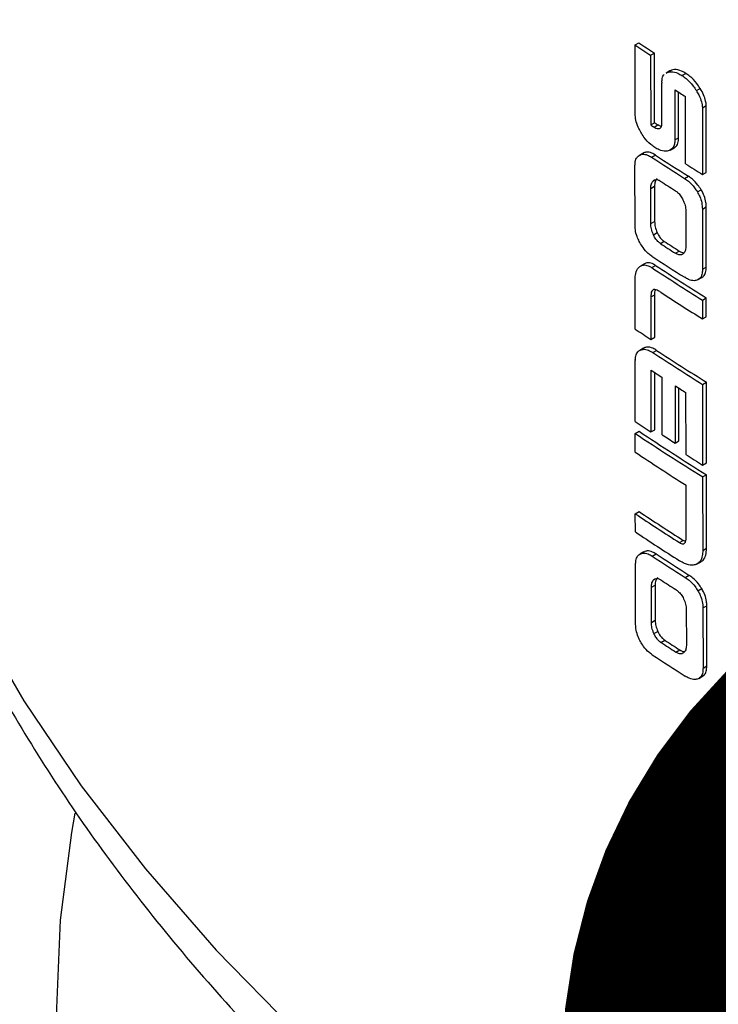
# Model space of a CAD drawing. Units: millimetres. Extents: x 499 to 21090, y 350 to 12781.
# Drawn here: x 9446 to 9468, y 6812 to 6843 of the extents above; entities that cross this region are included whole.
import ezdxf

# ---------------------------------------------------------------- set-up
doc = ezdxf.new("R2010")
doc.units = ezdxf.units.MM
doc.header["$LTSCALE"] = 50
doc.layers.add('FORMAT', color=7, linetype='Continuous')
doc.dimstyles.new('SLDDIMSTYLE0', dxfattribs={"dimtxt": 0.18, "dimasz": 34.735043, "dimexe": 0, "dimexo": 0.0625, "dimgap": 0, "dimtad": 0, "dimtih": 1, "dimtoh": 1, "dimdec": 0, "dimrnd": 1e-09, "dimzin": 0, "dimdsep": 46, "dimtxsty": 'Standard', "dimblk1": 'DOT', "dimblk2": 'DOT', "dimsah": 1, "dimcen": 0.09, "dimadec": 0, "dimazin": 0, "dimtfac": 34.735043, "dimtdec": 0, "dimtofl": 0, "dimtmove": 0, "dimatfit": 3, "dimldrblk": 'DOT', "dimfxl": 1, "dimfrac": 2, "dimtolj": 1, "dimtzin": 0, "dimarcsym": 0})

# ---------------------------------------------------------------- blocks, each defined once
blk = doc.blocks.new('_Dot')
at = {"color": 0, "linetype": 'ByBlock', "lineweight": -2}
blk.add_line((-0.5, 0), (-1, 0), dxfattribs=at)
at = {"color": 0, "linetype": 'ByBlock', "const_width": 0.5}
blk.add_lwpolyline([(-0.25, 0, 1), (0.25, 0, 1)], format="xyb", close=True, dxfattribs=at)

msp = doc.modelspace()

# ---------------------------------------------------------------- linework, layer by layer
at = {"color": 7, "linetype": 'Continuous', "lineweight": 25}
for p, q in [((9465.531, 6841.778), (9465.651, 6841.847)), ((9465.533, 6839.617), (9465.531, 6841.778)), ((9466.019, 6841.455), (9466.139, 6841.524)), ((9466.019, 6841.455), (9466.022, 6839.272)), ((9466.141, 6839.341), (9466.139, 6841.524)), ((9466.626, 6840.969), (9466.506, 6840.9)), ((9466.51, 6840.893), (9466.553, 6840.922)), ((9466.553, 6840.922), (9466.673, 6840.991)), ((9466.673, 6840.991), (9466.627, 6840.966)), ((9467.003, 6840.819), (9467.123, 6840.888)), ((9466.372, 6840.613), (9466.371, 6840.579)), ((9466.372, 6839.303), (9466.371, 6840.579)), ((9466.776, 6840.377), (9466.778, 6838.8)), ((9466.898, 6838.869), (9466.896, 6840.301)), ((9467.118, 6838.049), (9467.116, 6840.16)), ((9467.453, 6840.348), (9467.572, 6840.417)), ((9467.643, 6839.813), (9467.763, 6839.882)), ((9467.765, 6837.785), (9467.763, 6839.882)), ((9467.643, 6839.813), (9467.645, 6837.716)), ((9466.022, 6839.272), (9466.141, 6839.341)), ((9466.127, 6839.203), (9466.247, 6839.272)), ((9466.778, 6838.8), (9466.898, 6838.869)), ((9465.787, 6838.389), (9465.667, 6838.32)), ((9465.68, 6838.327), (9465.8, 6838.396)), ((9466.051, 6838.26), (9466.171, 6838.329)), ((9466.636, 6838.486), (9466.756, 6838.555)), ((9465.531, 6836.112), (9465.529, 6838)), ((9467.645, 6837.716), (9467.765, 6837.785)), ((9466.103, 6837.523), (9466.153, 6837.552)), ((9467.084, 6837.593), (9467.204, 6837.662)), ((9466.024, 6837.282), (9466.143, 6837.351)), ((9466.025, 6836.178), (9466.024, 6837.282)), ((9466.143, 6837.351), (9466.144, 6836.247)), ((9467.485, 6837.17), (9467.605, 6837.24)), ((9467.121, 6836.584), (9467.122, 6835.459)), ((9467.642, 6836.636), (9467.762, 6836.705)), ((9467.642, 6836.636), (9467.644, 6834.748)), ((9467.764, 6834.817), (9467.762, 6836.705)), ((9466.025, 6836.178), (9466.144, 6836.247)), ((9466.105, 6835.831), (9466.224, 6835.901)), ((9466.325, 6835.554), (9466.445, 6835.623)), ((9466.797, 6835.25), (9466.916, 6835.319)), ((9465.827, 6834.919), (9465.708, 6834.85)), ((9466.055, 6834.799), (9466.175, 6834.868)), ((9467.644, 6834.748), (9467.764, 6834.817)), ((9465.534, 6832.872), (9465.533, 6834.413)), ((9467.511, 6834.422), (9467.63, 6834.491)), ((9466.027, 6833.881), (9466.147, 6833.95)), ((9466.027, 6833.881), (9466.028, 6832.546)), ((9466.148, 6832.615), (9466.147, 6833.95)), ((9467.645, 6833.78), (9467.765, 6833.849)), ((9467.645, 6833.78), (9467.646, 6833.192)), ((9467.766, 6833.261), (9467.765, 6833.849)), ((9467.646, 6833.192), (9467.766, 6833.261)), ((9466.028, 6832.546), (9466.148, 6832.615)), ((9465.796, 6832.273), (9465.677, 6832.204)), ((9465.694, 6832.213), (9465.814, 6832.282)), ((9466.088, 6832.136), (9466.208, 6832.205)), ((9465.537, 6829.973), (9465.535, 6831.886)), ((9466.029, 6831.588), (9466.031, 6829.647)), ((9466.151, 6829.716), (9466.149, 6831.509)), ((9466.382, 6829.56), (9466.38, 6831.359)), ((9467.648, 6831.137), (9467.768, 6831.206)), ((9467.77, 6828.678), (9467.768, 6831.206)), ((9466.787, 6831.096), (9466.789, 6829.297)), ((9466.909, 6829.367), (9466.907, 6831.019)), ((9467.648, 6831.137), (9467.651, 6828.609)), ((9467.129, 6828.938), (9467.127, 6830.879)), ((9465.538, 6829.599), (9465.658, 6829.668)), ((9466.031, 6829.647), (9466.151, 6829.716)), ((9465.538, 6829.011), (9465.538, 6829.599)), ((9466.789, 6829.297), (9466.909, 6829.367)), ((9467.651, 6828.609), (9467.77, 6828.678)), ((9467.651, 6828.235), (9467.771, 6828.304)), ((9467.651, 6828.235), (9467.653, 6825.931)), ((9467.773, 6826), (9467.771, 6828.304)), ((9467.131, 6826.339), (9467.13, 6827.977)), ((9465.54, 6827.082), (9465.66, 6827.151)), ((9465.541, 6826.511), (9465.54, 6827.082)), ((9466.924, 6826.179), (9467.044, 6826.248)), ((9467.653, 6825.931), (9467.773, 6826)), ((9465.805, 6825.884), (9465.685, 6825.815)), ((9465.699, 6825.823), (9465.818, 6825.892)), ((9466.07, 6825.755), (9466.19, 6825.824)), ((9465.55, 6823.607), (9465.548, 6825.495)), ((9467.481, 6825.51), (9467.6, 6825.579)), ((9466.121, 6825.019), (9466.172, 6825.048)), ((9467.103, 6825.088), (9467.223, 6825.157)), ((9466.042, 6824.777), (9466.162, 6824.846)), ((9466.043, 6823.673), (9466.042, 6824.777)), ((9466.162, 6824.846), (9466.163, 6823.742)), ((9467.503, 6824.666), (9467.623, 6824.735)), ((9467.661, 6824.131), (9467.78, 6824.2)), ((9467.661, 6824.131), (9467.663, 6822.244)), ((9467.782, 6822.313), (9467.78, 6824.2)), ((9467.139, 6824.079), (9467.14, 6822.954)), ((9466.043, 6823.673), (9466.163, 6823.742)), ((9466.123, 6823.327), (9466.243, 6823.396)), ((9466.344, 6823.049), (9466.464, 6823.119)), ((9466.815, 6822.745), (9466.935, 6822.814)), ((9467.663, 6822.244), (9467.782, 6822.313)), ((9467.529, 6821.918), (9467.649, 6821.987))]:
    msp.add_line(p, q, dxfattribs=at)
at = {"color": 7, "linetype": 'Continuous', "lineweight": 25, "flags": 128}
for points in [[(9444.79, 6823.923), (9446.368, 6821.217), (9448.166, 6818.558), (9450.179, 6815.95), (9452.403, 6813.401), (9454.833, 6810.914), (9457.464, 6808.497), (9460.29, 6806.154), (9463.305, 6803.891), (9466.501, 6801.713), (9469.872, 6799.624), (9473.409, 6797.629), (9477.107, 6795.733), (9480.955, 6793.94), (9484.945, 6792.254), (9489.069, 6790.678), (9493.317, 6789.217), (9497.68, 6787.873), (9502.148, 6786.649), (9506.712, 6785.549), (9511.36, 6784.574), (9516.082, 6783.728), (9520.869, 6783.01)], [(9475.918, 6771.836), (9472.623, 6773.834), (9469.501, 6775.923), (9466.561, 6778.098), (9463.809, 6780.354), (9461.253, 6782.685), (9458.897, 6785.085), (9456.748, 6787.549), (9454.812, 6790.072), (9453.092, 6792.646), (9451.593, 6795.265), (9450.318, 6797.924), (9449.271, 6800.616), (9448.454, 6803.334), (9447.869, 6806.072), (9447.517, 6808.824), (9447.4, 6811.582), (9447.517, 6814.34), (9447.869, 6817.091), (9447.978, 6817.694)]]:
    msp.add_lwpolyline(points, dxfattribs=at)
at = {"color": 7, "linetype": 'Continuous', "lineweight": 25}
for centre, radius, start, end in [((9514.831, 6915.876), 89, 236.3631, 236.73971), ((9514.95, 6915.945), 89, 236.3631, 236.73971), ((9516.138, 6917.301), 91.4, 237.31163, 237.5641), ((9515.167, 6914.201), 89.608, 236.73927, 236.82011), ((9515.287, 6914.27), 89.608, 236.73927, 236.82011), ((9515.836, 6914.118), 90.612, 236.76285, 237.5401), ((9515.717, 6914.048), 90.612, 236.76285, 237.5401), ((9515.708, 6913.466), 90.596, 236.96827, 237.32313), ((9515.708, 6911.505), 90.594, 236.96819, 237.32306), ((9515.828, 6911.574), 90.594, 236.96819, 237.32306), ((9515.718, 6910.947), 90.608, 236.76271, 237.53999), ((9516.024, 6911.057), 91.172, 236.76472, 237.9516), ((9516.144, 6911.126), 91.172, 236.76472, 237.9516), ((9516.187, 6910.725), 91.475, 236.98652, 237.95039), ((9514.83, 6906.951), 88.982, 236.35815, 236.73931), ((9516.042, 6908.439), 91.2, 236.78804, 237.95139), ((9516.162, 6908.508), 91.2, 236.78804, 237.95139), ((9515.307, 6906.718), 89.849, 236.73908, 237.00631), ((9516.143, 6908.013), 91.39, 237.31248, 237.56497), ((9514.831, 6904.048), 88.978, 236.358, 236.73918), ((9515.853, 6905.116), 90.62, 236.364, 237.95422), ((9515.734, 6905.047), 90.62, 236.364, 237.95422), ((9515.731, 6905.569), 90.624, 237.00629, 237.31248), ((9515.446, 6904.018), 90.093, 236.36125, 237.56834), ((9516.615, 6906.812), 92.267, 237.56512, 237.94831), ((9515.331, 6901.911), 89.881, 236.36028, 237.41357), ((9515.451, 6901.98), 89.881, 236.36028, 237.41357), ((9515.332, 6901.34), 89.88, 236.36025, 237.41355), ((9515.727, 6901.543), 90.607, 236.76661, 237.54412), ((9515.847, 6901.612), 90.607, 236.76661, 237.54412), ((9515.718, 6900.961), 90.592, 236.97218, 237.32707), ((9515.719, 6899), 90.589, 236.9721, 237.327), ((9515.839, 6899.069), 90.589, 236.9721, 237.327), ((9515.728, 6898.441), 90.603, 236.76647, 237.54402)]:
    msp.add_arc(centre, radius, start, end, dxfattribs=at)
for centre, major_axis, ratio, start_param, end_param in [((9544.647, 6878.701), (104.741, -0.098), 0.57791, 3.879567, 3.887028), ((9545.328, 6925.153), (79.855, 634.894), 0.106912, 1.731615, 1.731665)]:
    msp.add_ellipse(centre, major_axis=major_axis, ratio=ratio, start_param=start_param, end_param=end_param, dxfattribs=at)
for points, knots in [([(9440.089, 6841.775), (9440.102, 6840.935), (9440.13, 6839.146), (9440.432, 6836.416), (9440.934, 6833.592), (9441.651, 6830.786), (9442.573, 6828.003), (9443.702, 6825.247), (9445.037, 6822.525), (9446.576, 6819.84), (9448.317, 6817.199), (9450.257, 6814.607), (9452.393, 6812.071), (9454.72, 6809.596), (9457.233, 6807.189), (9459.926, 6804.855), (9462.794, 6802.599), (9465.829, 6800.426), (9469.024, 6798.341), (9472.371, 6796.348), (9475.864, 6794.451), (9479.494, 6792.652), (9483.253, 6790.955), (9487.135, 6789.363), (9491.13, 6787.879), (9495.23, 6786.505), (9499.428, 6785.242), (9503.715, 6784.094), (9508.082, 6783.062), (9512.521, 6782.148), (9517.023, 6781.353), (9521.58, 6780.679), (9526.181, 6780.126), (9530.819, 6779.695), (9535.484, 6779.388), (9540.167, 6779.204), (9544.859, 6779.145), (9549.551, 6779.209), (9554.234, 6779.398), (9558.897, 6779.71), (9563.534, 6780.145), (9568.133, 6780.703), (9572.687, 6781.382), (9577.186, 6782.181), (9581.621, 6783.1), (9585.984, 6784.136), (9590.267, 6785.288), (9594.461, 6786.555), (9598.557, 6787.933), (9602.548, 6789.422), (9606.426, 6791.018), (9610.182, 6792.719), (9613.809, 6794.523), (9617.3, 6796.427), (9620.647, 6798.427), (9623.843, 6800.521), (9626.88, 6802.704), (9629.752, 6804.974), (9632.451, 6807.325), (9634.97, 6809.753), (9637.304, 6812.253), (9639.446, 6814.819), (9641.39, 6817.444), (9643.132, 6820.123), (9644.668, 6822.847), (9645.994, 6825.61), (9647.109, 6828.405), (9648.009, 6831.223), (9648.699, 6834.058), (9649.167, 6836.905), (9649.424, 6839.476), (9649.431, 6841.097), (9649.434, 6841.767)], [0, 0, 0, 0, 0.012236, 0.026051, 0.039878, 0.053736, 0.067643, 0.081613, 0.095655, 0.109773, 0.123967, 0.138234, 0.152567, 0.166957, 0.181394, 0.195868, 0.210369, 0.22489, 0.239422, 0.25396, 0.2685, 0.283036, 0.297566, 0.312091, 0.326607, 0.341116, 0.355617, 0.37011, 0.384596, 0.399075, 0.413548, 0.428016, 0.44248, 0.456939, 0.471396, 0.485851, 0.500305, 0.514759, 0.529214, 0.54367, 0.558128, 0.57259, 0.587055, 0.601526, 0.616002, 0.630485, 0.644976, 0.659475, 0.673983, 0.6885, 0.703027, 0.717563, 0.732109, 0.746663, 0.761224, 0.77579, 0.790357, 0.80492, 0.819472, 0.834006, 0.848513, 0.862983, 0.877406, 0.89177, 0.906066, 0.920285, 0.934425, 0.948485, 0.962468, 0.976386, 0.990252, 1, 1, 1, 1]), ([(9466.372, 6840.613), (9466.375, 6840.654), (9466.383, 6840.747), (9466.413, 6840.828), (9466.446, 6840.85), (9466.447, 6840.851)], [0, 0, 0, 0, 0.424349, 0.978048, 1, 1, 1, 1]), ([(9466.553, 6840.922), (9466.589, 6840.93), (9466.684, 6840.953), (9466.842, 6840.913), (9466.96, 6840.845), (9467.003, 6840.819)], [0, 0, 0, 0, 0.272464, 0.73211, 1, 1, 1, 1]), ([(9467.123, 6840.888), (9467.079, 6840.914), (9466.956, 6840.986), (9466.799, 6841.023), (9466.704, 6840.999), (9466.673, 6840.991)], [0, 0, 0, 0, 0.272052, 0.759169, 1, 1, 1, 1]), ([(9467.003, 6840.819), (9467.046, 6840.789), (9467.168, 6840.705), (9467.326, 6840.541), (9467.421, 6840.397), (9467.453, 6840.348)], [0, 0, 0, 0, 0.270197, 0.755452, 1, 1, 1, 1]), ([(9467.572, 6840.417), (9467.537, 6840.471), (9467.441, 6840.615), (9467.283, 6840.777), (9467.166, 6840.858), (9467.123, 6840.888)], [0, 0, 0, 0, 0.270555, 0.730839, 1, 1, 1, 1]), ([(9467.453, 6840.348), (9467.48, 6840.303), (9467.546, 6840.192), (9467.623, 6840.003), (9467.637, 6839.874), (9467.643, 6839.813)], [0, 0, 0, 0, 0.264462, 0.649454, 1, 1, 1, 1]), ([(9467.763, 6839.882), (9467.759, 6839.928), (9467.749, 6840.033), (9467.686, 6840.223), (9467.612, 6840.35), (9467.572, 6840.417)], [0, 0, 0, 0, 0.265276, 0.612017, 1, 1, 1, 1]), ([(9465.709, 6839.05), (9465.682, 6839.1), (9465.617, 6839.22), (9465.548, 6839.421), (9465.538, 6839.553), (9465.533, 6839.617)], [0, 0, 0, 0, 0.269298, 0.649987, 1, 1, 1, 1]), ([(9466.36, 6839.228), (9466.34, 6839.231), (9466.303, 6839.237), (9466.264, 6839.261), (9466.247, 6839.272)], [0, 0, 0, 0, 0.559016, 1, 1, 1, 1]), ([(9466.3, 6839.163), (9466.312, 6839.169), (9466.338, 6839.182), (9466.367, 6839.228), (9466.37, 6839.278), (9466.372, 6839.303)], [0, 0, 0, 0, 0.265879, 0.631796, 1, 1, 1, 1]), ([(9466.151, 6838.565), (9466.108, 6838.596), (9465.991, 6838.679), (9465.835, 6838.848), (9465.742, 6838.996), (9465.709, 6839.05)], [0, 0, 0, 0, 0.267795, 0.736007, 1, 1, 1, 1]), ([(9466.127, 6839.203), (9466.144, 6839.193), (9466.191, 6839.164), (9466.252, 6839.15), (9466.288, 6839.159), (9466.3, 6839.163)], [0, 0, 0, 0, 0.2759893, 0.7566547, 1, 1, 1, 1]), ([(9466.778, 6838.8), (9466.776, 6838.756), (9466.77, 6838.656), (9466.712, 6838.53), (9466.637, 6838.489), (9466.596, 6838.467)], [0, 0, 0, 0, 0.259388, 0.599949, 1, 1, 1, 1]), ([(9466.754, 6838.558), (9466.767, 6838.565), (9466.819, 6838.592), (9466.883, 6838.687), (9466.893, 6838.809), (9466.898, 6838.869)], [0, 0, 0, 0, 0.1494392, 0.5815491, 1, 1, 1, 1]), ([(9465.529, 6838), (9465.531, 6838.042), (9465.536, 6838.143), (9465.585, 6838.263), (9465.649, 6838.306), (9465.68, 6838.327)], [0, 0, 0, 0, 0.272218, 0.64711, 1, 1, 1, 1]), ([(9465.68, 6838.327), (9465.708, 6838.338), (9465.78, 6838.364), (9465.909, 6838.342), (9466.009, 6838.284), (9466.051, 6838.26)], [0, 0, 0, 0, 0.268211, 0.687925, 1, 1, 1, 1]), ([(9466.171, 6838.329), (9466.135, 6838.35), (9466.04, 6838.407), (9465.908, 6838.435), (9465.831, 6838.408), (9465.8, 6838.396)], [0, 0, 0, 0, 0.267977, 0.700757, 1, 1, 1, 1]), ([(9466.596, 6838.467), (9466.561, 6838.457), (9466.468, 6838.432), (9466.312, 6838.47), (9466.196, 6838.539), (9466.151, 6838.565)], [0, 0, 0, 0, 0.271838, 0.720005, 1, 1, 1, 1]), ([(9466.024, 6837.282), (9466.025, 6837.308), (9466.027, 6837.361), (9466.047, 6837.45), (9466.081, 6837.494), (9466.103, 6837.523)], [0, 0, 0, 0, 0.261893, 0.510078, 1, 1, 1, 1]), ([(9466.103, 6837.523), (9466.117, 6837.534), (9466.149, 6837.56), (9466.219, 6837.564), (9466.282, 6837.539), (9466.317, 6837.517), (9466.323, 6837.513)], [0, 0, 0, 0, 0.247862, 0.588913, 0.927543, 1, 1, 1, 1]), ([(9466.223, 6837.593), (9466.21, 6837.578), (9466.186, 6837.55), (9466.152, 6837.475), (9466.147, 6837.4), (9466.143, 6837.351)], [0, 0, 0, 0, 0.261961, 0.506672, 1, 1, 1, 1]), ([(9467.084, 6837.593), (9467.124, 6837.565), (9467.232, 6837.491), (9467.374, 6837.345), (9467.456, 6837.216), (9467.485, 6837.17)], [0, 0, 0, 0, 0.279938, 0.748355, 1, 1, 1, 1]), ([(9467.605, 6837.24), (9467.573, 6837.29), (9467.49, 6837.418), (9467.349, 6837.562), (9467.245, 6837.633), (9467.204, 6837.662)], [0, 0, 0, 0, 0.280811, 0.712243, 1, 1, 1, 1]), ([(9466.795, 6837.209), (9466.818, 6837.192), (9466.875, 6837.152), (9466.963, 6837.058), (9467.011, 6836.969), (9467.034, 6836.925)], [0, 0, 0, 0, 0.260295, 0.630372, 1, 1, 1, 1]), ([(9467.485, 6837.17), (9467.511, 6837.123), (9467.571, 6837.014), (9467.632, 6836.824), (9467.639, 6836.7), (9467.642, 6836.636)], [0, 0, 0, 0, 0.266904, 0.623766, 1, 1, 1, 1]), ([(9467.762, 6836.705), (9467.76, 6836.75), (9467.756, 6836.857), (9467.708, 6837.045), (9467.639, 6837.176), (9467.605, 6837.24)], [0, 0, 0, 0, 0.266518, 0.641191, 1, 1, 1, 1]), ([(9467.034, 6836.925), (9467.048, 6836.894), (9467.086, 6836.809), (9467.116, 6836.689), (9467.12, 6836.611), (9467.121, 6836.584)], [0, 0, 0, 0, 0.265779, 0.740602, 1, 1, 1, 1]), ([(9466.105, 6835.831), (9466.092, 6835.862), (9466.067, 6835.922), (9466.034, 6836.042), (9466.028, 6836.123), (9466.025, 6836.178)], [0, 0, 0, 0, 0.2623356, 0.5066422, 1, 1, 1, 1]), ([(9466.144, 6836.247), (9466.146, 6836.219), (9466.148, 6836.164), (9466.168, 6836.047), (9466.202, 6835.959), (9466.224, 6835.901)], [0, 0, 0, 0, 0.262264, 0.510195, 1, 1, 1, 1]), ([(9465.683, 6835.584), (9465.659, 6835.631), (9465.6, 6835.745), (9465.541, 6835.933), (9465.534, 6836.054), (9465.531, 6836.112)], [0, 0, 0, 0, 0.272185, 0.6531, 1, 1, 1, 1]), ([(9466.325, 6835.554), (9466.304, 6835.569), (9466.254, 6835.605), (9466.179, 6835.691), (9466.13, 6835.776), (9466.108, 6835.823), (9466.105, 6835.831)], [0, 0, 0, 0, 0.247321, 0.590697, 0.930635, 1, 1, 1, 1]), ([(9466.224, 6835.901), (9466.238, 6835.872), (9466.271, 6835.804), (9466.34, 6835.709), (9466.404, 6835.651), (9466.439, 6835.628), (9466.445, 6835.623)], [0, 0, 0, 0, 0.247379, 0.586647, 0.923827, 1, 1, 1, 1]), ([(9466.055, 6835.161), (9466.018, 6835.188), (9465.923, 6835.256), (9465.791, 6835.402), (9465.715, 6835.531), (9465.683, 6835.584)], [0, 0, 0, 0, 0.267979, 0.699601, 1, 1, 1, 1]), ([(9467.036, 6835.227), (9467.02, 6835.217), (9466.982, 6835.192), (9466.903, 6835.195), (9466.836, 6835.225), (9466.801, 6835.247), (9466.797, 6835.25)], [0, 0, 0, 0, 0.261099, 0.606892, 0.954715, 1, 1, 1, 1]), ([(9466.916, 6835.319), (9466.94, 6835.305), (9466.994, 6835.272), (9467.043, 6835.269), (9467.071, 6835.267)], [0, 0, 0, 0, 0.4384494, 1, 1, 1, 1]), ([(9467.122, 6835.459), (9467.121, 6835.432), (9467.118, 6835.358), (9467.087, 6835.278), (9467.05, 6835.241), (9467.036, 6835.227)], [0, 0, 0, 0, 0.2665958, 0.7300975, 1, 1, 1, 1]), ([(9466.175, 6834.868), (9466.137, 6834.89), (9466.049, 6834.941), (9465.925, 6834.963), (9465.859, 6834.929), (9465.83, 6834.914)], [0, 0, 0, 0, 0.291375, 0.686805, 1, 1, 1, 1]), ([(9465.533, 6834.413), (9465.535, 6834.464), (9465.54, 6834.598), (9465.59, 6834.749), (9465.658, 6834.811), (9465.684, 6834.834)], [0, 0, 0, 0, 0.274271, 0.730075, 1, 1, 1, 1]), ([(9465.684, 6834.834), (9465.71, 6834.85), (9465.773, 6834.887), (9465.901, 6834.885), (9466.004, 6834.827), (9466.055, 6834.799)], [0, 0, 0, 0, 0.267216, 0.639077, 1, 1, 1, 1]), ([(9467.644, 6834.748), (9467.643, 6834.706), (9467.638, 6834.604), (9467.591, 6834.475), (9467.522, 6834.432), (9467.488, 6834.411)], [0, 0, 0, 0, 0.266366, 0.640826, 1, 1, 1, 1]), ([(9467.629, 6834.494), (9467.647, 6834.505), (9467.698, 6834.536), (9467.754, 6834.643), (9467.761, 6834.758), (9467.764, 6834.817)], [0, 0, 0, 0, 0.2058431, 0.5923202, 1, 1, 1, 1]), ([(9467.488, 6834.411), (9467.456, 6834.401), (9467.374, 6834.376), (9467.232, 6834.411), (9467.129, 6834.471), (9467.087, 6834.495)], [0, 0, 0, 0, 0.280364, 0.711225, 1, 1, 1, 1]), ([(9466.102, 6834.105), (9466.086, 6834.093), (9466.05, 6834.067), (9466.03, 6833.981), (9466.028, 6833.913), (9466.027, 6833.881)], [0, 0, 0, 0, 0.289989, 0.66613, 1, 1, 1, 1]), ([(9466.348, 6834.02), (9466.319, 6834.038), (9466.266, 6834.071), (9466.185, 6834.106), (9466.131, 6834.115), (9466.105, 6834.106), (9466.102, 6834.105)], [0, 0, 0, 0, 0.340385, 0.610758, 0.948988, 1, 1, 1, 1]), ([(9466.147, 6833.95), (9466.147, 6833.978), (9466.147, 6834.035), (9466.162, 6834.08), (9466.169, 6834.103)], [0, 0, 0, 0, 0.492598, 1, 1, 1, 1]), ([(9465.539, 6831.917), (9465.543, 6831.955), (9465.552, 6832.051), (9465.605, 6832.157), (9465.666, 6832.196), (9465.694, 6832.213)], [0, 0, 0, 0, 0.270041, 0.675384, 1, 1, 1, 1]), ([(9465.694, 6832.213), (9465.724, 6832.223), (9465.801, 6832.25), (9465.94, 6832.223), (9466.044, 6832.162), (9466.088, 6832.136)], [0, 0, 0, 0, 0.271967, 0.693384, 1, 1, 1, 1]), ([(9466.208, 6832.205), (9466.169, 6832.228), (9466.067, 6832.289), (9465.927, 6832.321), (9465.846, 6832.293), (9465.814, 6832.282)], [0, 0, 0, 0, 0.271564, 0.713803, 1, 1, 1, 1]), ([(9467.076, 6826.151), (9467.089, 6826.164), (9467.119, 6826.194), (9467.13, 6826.268), (9467.131, 6826.321), (9467.131, 6826.339)], [0, 0, 0, 0, 0.322243, 0.773666, 1, 1, 1, 1]), ([(9466.924, 6826.179), (9466.94, 6826.17), (9466.98, 6826.146), (9467.035, 6826.133), (9467.064, 6826.146), (9467.076, 6826.151)], [0, 0, 0, 0, 0.2896845, 0.7152375, 1, 1, 1, 1]), ([(9467.115, 6826.217), (9467.109, 6826.217), (9467.087, 6826.221), (9467.062, 6826.236), (9467.044, 6826.248)], [0, 0, 0, 0, 0.256803, 1, 1, 1, 1]), ([(9467.598, 6825.584), (9467.621, 6825.598), (9467.689, 6825.638), (9467.759, 6825.776), (9467.768, 6825.925), (9467.773, 6826)], [0, 0, 0, 0, 0.204821, 0.598143, 1, 1, 1, 1]), ([(9465.548, 6825.495), (9465.55, 6825.537), (9465.554, 6825.638), (9465.603, 6825.759), (9465.667, 6825.802), (9465.699, 6825.823)], [0, 0, 0, 0, 0.271926, 0.646999, 1, 1, 1, 1]), ([(9465.699, 6825.823), (9465.726, 6825.833), (9465.798, 6825.86), (9465.928, 6825.838), (9466.027, 6825.78), (9466.07, 6825.755)], [0, 0, 0, 0, 0.268011, 0.6882025, 1, 1, 1, 1]), ([(9466.19, 6825.824), (9466.153, 6825.846), (9466.058, 6825.902), (9465.926, 6825.93), (9465.85, 6825.903), (9465.818, 6825.892)], [0, 0, 0, 0, 0.267784, 0.700676, 1, 1, 1, 1]), ([(9467.653, 6825.931), (9467.651, 6825.875), (9467.645, 6825.742), (9467.581, 6825.576), (9467.491, 6825.521), (9467.448, 6825.494)], [0, 0, 0, 0, 0.270877, 0.648318, 1, 1, 1, 1]), ([(9467.448, 6825.494), (9467.406, 6825.482), (9467.297, 6825.451), (9467.112, 6825.499), (9466.978, 6825.578), (9466.925, 6825.609)], [0, 0, 0, 0, 0.281526, 0.717426, 1, 1, 1, 1]), ([(9466.121, 6825.019), (9466.135, 6825.029), (9466.167, 6825.055), (9466.236, 6825.06), (9466.3, 6825.035), (9466.335, 6825.012), (9466.342, 6825.008)], [0, 0, 0, 0, 0.246661, 0.58597, 0.922899, 1, 1, 1, 1]), ([(9466.241, 6825.088), (9466.228, 6825.073), (9466.192, 6825.032), (9466.165, 6824.947), (9466.163, 6824.871), (9466.162, 6824.846)], [0, 0, 0, 0, 0.262569, 0.754565, 1, 1, 1, 1]), ([(9467.103, 6825.088), (9467.143, 6825.06), (9467.25, 6824.986), (9467.392, 6824.84), (9467.475, 6824.711), (9467.503, 6824.666)], [0, 0, 0, 0, 0.279933, 0.747422, 1, 1, 1, 1]), ([(9467.623, 6824.735), (9467.591, 6824.785), (9467.509, 6824.913), (9467.367, 6825.057), (9467.264, 6825.129), (9467.223, 6825.157)], [0, 0, 0, 0, 0.280825, 0.710966, 1, 1, 1, 1]), ([(9466.042, 6824.777), (9466.043, 6824.804), (9466.045, 6824.856), (9466.065, 6824.946), (9466.099, 6824.99), (9466.121, 6825.019)], [0, 0, 0, 0, 0.262435, 0.510288, 1, 1, 1, 1]), ([(9467.78, 6824.2), (9467.779, 6824.245), (9467.774, 6824.352), (9467.727, 6824.54), (9467.657, 6824.671), (9467.623, 6824.735)], [0, 0, 0, 0, 0.265941, 0.640181, 1, 1, 1, 1]), ([(9466.813, 6824.704), (9466.837, 6824.687), (9466.894, 6824.647), (9466.981, 6824.553), (9467.029, 6824.464), (9467.053, 6824.42)], [0, 0, 0, 0, 0.260915, 0.631155, 1, 1, 1, 1]), ([(9467.053, 6824.42), (9467.066, 6824.389), (9467.104, 6824.304), (9467.135, 6824.185), (9467.138, 6824.107), (9467.139, 6824.079)], [0, 0, 0, 0, 0.266151, 0.741605, 1, 1, 1, 1]), ([(9467.503, 6824.666), (9467.529, 6824.619), (9467.589, 6824.509), (9467.65, 6824.32), (9467.657, 6824.195), (9467.661, 6824.131)], [0, 0, 0, 0, 0.2663228, 0.6225707, 1, 1, 1, 1]), ([(9465.701, 6823.079), (9465.677, 6823.126), (9465.619, 6823.241), (9465.56, 6823.428), (9465.553, 6823.55), (9465.55, 6823.607)], [0, 0, 0, 0, 0.268249, 0.658894, 1, 1, 1, 1]), ([(9466.123, 6823.327), (9466.11, 6823.358), (9466.074, 6823.447), (9466.047, 6823.568), (9466.044, 6823.647), (9466.043, 6823.673)], [0, 0, 0, 0, 0.262739, 0.75361, 1, 1, 1, 1]), ([(9466.163, 6823.742), (9466.164, 6823.714), (9466.166, 6823.659), (9466.186, 6823.543), (9466.22, 6823.455), (9466.243, 6823.396)], [0, 0, 0, 0, 0.2626, 0.510283, 1, 1, 1, 1]), ([(9466.344, 6823.049), (9466.323, 6823.064), (9466.273, 6823.1), (9466.198, 6823.186), (9466.149, 6823.271), (9466.127, 6823.318), (9466.123, 6823.327)], [0, 0, 0, 0, 0.246139, 0.58849, 0.927234, 1, 1, 1, 1]), ([(9466.243, 6823.396), (9466.256, 6823.368), (9466.289, 6823.3), (9466.358, 6823.205), (9466.421, 6823.147), (9466.457, 6823.123), (9466.464, 6823.119)], [0, 0, 0, 0, 0.246195, 0.584379, 0.920321, 1, 1, 1, 1]), ([(9466.073, 6822.657), (9466.036, 6822.683), (9465.941, 6822.751), (9465.81, 6822.897), (9465.733, 6823.026), (9465.701, 6823.079)], [0, 0, 0, 0, 0.268004, 0.699735, 1, 1, 1, 1]), ([(9467.14, 6822.954), (9467.139, 6822.927), (9467.136, 6822.854), (9467.105, 6822.773), (9467.068, 6822.736), (9467.055, 6822.723)], [0, 0, 0, 0, 0.266434, 0.731028, 1, 1, 1, 1]), ([(9467.055, 6822.723), (9467.038, 6822.712), (9467, 6822.687), (9466.921, 6822.69), (9466.854, 6822.72), (9466.819, 6822.743), (9466.815, 6822.745)], [0, 0, 0, 0, 0.26177, 0.608453, 0.957193, 1, 1, 1, 1]), ([(9466.935, 6822.814), (9466.959, 6822.8), (9467.013, 6822.768), (9467.062, 6822.764), (9467.09, 6822.762)], [0, 0, 0, 0, 0.439184, 1, 1, 1, 1]), ([(9467.647, 6821.99), (9467.665, 6822.001), (9467.717, 6822.032), (9467.772, 6822.138), (9467.779, 6822.254), (9467.782, 6822.313)], [0, 0, 0, 0, 0.206319, 0.59307, 1, 1, 1, 1]), ([(9467.506, 6821.906), (9467.474, 6821.896), (9467.392, 6821.871), (9467.251, 6821.906), (9467.148, 6821.966), (9467.106, 6821.99)], [0, 0, 0, 0, 0.280765, 0.710232, 1, 1, 1, 1]), ([(9467.663, 6822.244), (9467.661, 6822.201), (9467.657, 6822.099), (9467.609, 6821.971), (9467.54, 6821.927), (9467.506, 6821.906)], [0, 0, 0, 0, 0.2667484, 0.6415659, 1, 1, 1, 1])]:
    msp.add_open_spline(points, degree=3, knots=knots, dxfattribs=at)

# ---------------------------------------------------------------- leaders
at = {"layer": 'FORMAT'}
for points in [[(9448.486, 7158.509), (8102.186, 6551.304)], [(9478.726, 6963.842), (8489.904, 6335.201)]]:
    msp.add_leader(points, dimstyle='SLDDIMSTYLE0', dxfattribs=at)
at = {"layer": 'FORMAT', "color": 7}
msp.add_leader([(9480.616, 6809.809), (8820.049, 6156.202)], dimstyle='SLDDIMSTYLE0', dxfattribs=at)

doc.saveas('drawing.dxf')
